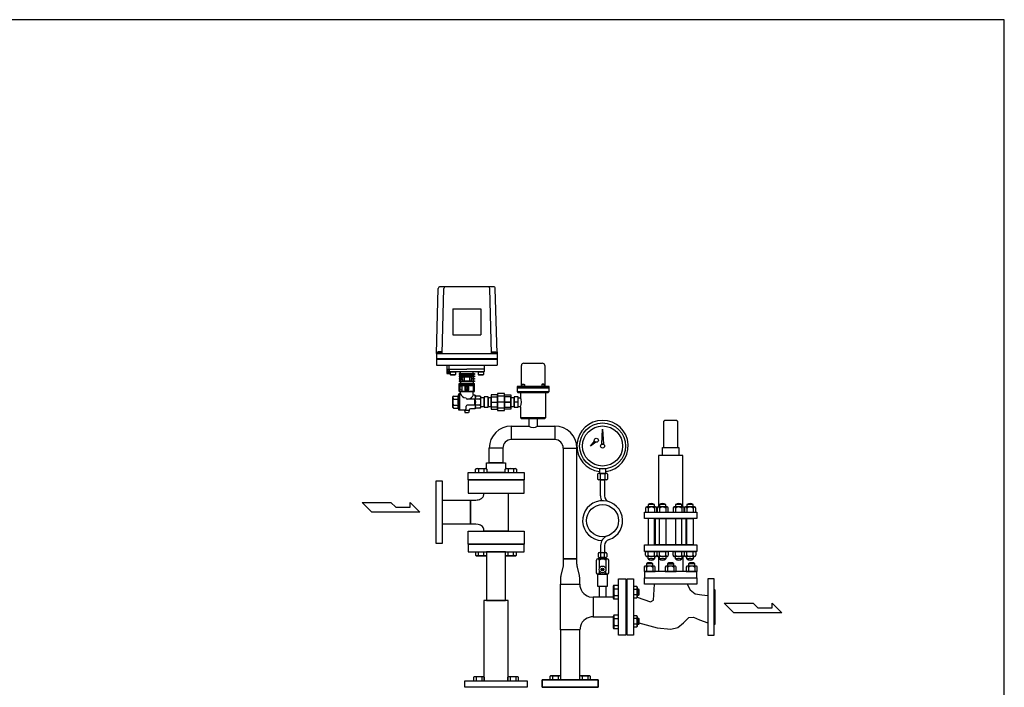
# Model space of a CAD drawing. Extents: x 180 to 4090, y 70 to 2820.
# Drawn here: x 1632 to 4090, y 1153 to 2820 of the extents above; entities that cross this region are included whole.
import ezdxf

# ---------------------------------------------------------------- set-up
doc = ezdxf.new("R2010")
doc.units = 0
doc.header["$LTSCALE"] = 40
doc.header["$MEASUREMENT"] = 0
doc.layers.get('0').update_dxf_attribs({"linetype": 'CONTINUOUS'})

msp = doc.modelspace()

# ---------------------------------------------------------------- linework, layer by layer
for p, q in [((2672.5, 1986.2), (2676.8, 2148.3)), ((2814.1, 2153.2), (2681.8, 2153.2)), ((2686.5, 1986.2), (2690.8, 2148.3)), ((2809.5, 1986.2), (2805.1, 2148.3)), ((2823.5, 1986.2), (2819.1, 2148.3)), ((2713, 2098.2), (2713, 2033.2)), ((2713, 2098.2), (2783, 2098.2)), ((2783, 2098.2), (2783, 2033.2)), ((2713, 2033.2), (2783, 2033.2)), ((2672.5, 1990.2), (2672.5, 1957.2)), ((2672.5, 1986.2), (2823.5, 1986.2)), ((2672.5, 1973.7), (2823.5, 1973.7)), ((2672.5, 1972.2), (2823.5, 1972.2)), ((2686, 1987.2), (2675, 1987.2)), ((2675, 1987.2), (2675, 1986.2)), ((2685.1, 1990.7), (2675.9, 1990.7)), ((2675.9, 1990.7), (2675.9, 1987.2)), ((2678.2, 1990.7), (2678.2, 1987.2)), ((2682.8, 1990.7), (2682.8, 1987.2)), ((2685.1, 1987.2), (2685.1, 1990.7)), ((2686, 1986.2), (2686, 1987.2)), ((2810, 1986.2), (2810, 1987.2)), ((2810, 1987.2), (2821, 1987.2)), ((2810.9, 1987.2), (2810.9, 1990.7)), ((2810.9, 1990.7), (2820.1, 1990.7)), ((2813.2, 1990.7), (2813.2, 1987.2)), ((2817.8, 1990.7), (2817.8, 1987.2)), ((2820.1, 1990.7), (2820.1, 1987.2)), ((2821, 1987.2), (2821, 1986.2)), ((2823.5, 1990.2), (2823.5, 1957.2)), ((2672.5, 1957.2), (2823.5, 1957.2)), ((2698.5, 1957.2), (2698.5, 1936.2)), ((2704, 1946.7), (2698.5, 1946.7)), ((2703.8, 1936.2), (2698.7, 1946.7)), ((2703.8, 1946.7), (2698.7, 1936.2)), ((2698.7, 1946.7), (2698.7, 1936.2)), ((2703.8, 1946.7), (2703.8, 1936.2)), ((2704, 1947.2), (2704, 1957.2)), ((2704, 1947.2), (2748, 1947.2)), ((2704, 1942.2), (2704, 1947.2)), ((2792, 1947.2), (2748, 1947.2)), ((2792, 1947.2), (2792, 1957.2)), ((2792, 1942.2), (2792, 1947.2)), ((2884.5, 1906.2), (2884.5, 1956.2)), ((2890.5, 1962.2), (2936.5, 1962.2)), ((2942.5, 1956.2), (2942.5, 1906.2)), ((2698.5, 1936.2), (2706.5, 1936.2)), ((2705, 1941.2), (2791, 1941.2)), ((2705.5, 1936.2), (2705.5, 1941.2)), ((2706.5, 1938.2), (2705.5, 1936.2)), ((2706.5, 1940.4), (2707.3, 1941.2)), ((2706.5, 1940.4), (2719.5, 1940.4)), ((2706.5, 1940.4), (2706.5, 1934)), ((2706.5, 1934), (2719.5, 1934)), ((2706.5, 1934), (2707.3, 1933.2)), ((2707.3, 1941.2), (2718.7, 1941.2)), ((2707.3, 1933.2), (2718.7, 1933.2)), ((2718.7, 1941.2), (2719.5, 1940.4)), ((2719.5, 1934), (2718.7, 1933.2)), ((2719.5, 1940.4), (2719.5, 1934)), ((2732.5, 1936.3), (2729, 1936.3)), ((2729, 1936.3), (2729, 1934.3)), ((2729, 1934.3), (2732.5, 1934.3)), ((2732.5, 1930.3), (2729, 1930.3)), ((2729, 1930.3), (2729, 1928.3)), ((2729, 1928.3), (2732.5, 1928.3)), ((2737.1, 1924.3), (2729, 1924.3)), ((2729, 1924.3), (2729, 1922.3)), ((2729, 1922.3), (2737.1, 1922.3)), ((2732.5, 1918.3), (2729, 1918.3)), ((2729, 1918.3), (2729, 1916.3)), ((2732.5, 1936.3), (2732.5, 1941.2)), ((2732.5, 1936.3), (2763.5, 1936.3)), ((2732.5, 1934.3), (2732.5, 1930.3)), ((2732.5, 1934.3), (2763.5, 1934.3)), ((2732.5, 1930.3), (2763.5, 1930.3)), ((2732.5, 1928.3), (2732.5, 1924.3)), ((2732.5, 1928.3), (2763.5, 1928.3)), ((2732.5, 1924.3), (2732.5, 1922.3)), ((2732.5, 1922.3), (2732.5, 1918.3)), ((2732.5, 1918.3), (2763.5, 1918.3)), ((2737.1, 1928.3), (2737.1, 1924.3)), ((2737.1, 1922.3), (2737.1, 1918.3)), ((2741.1, 1928.3), (2741.1, 1918.3)), ((2741.1, 1928.3), (2754.9, 1928.3)), ((2741.1, 1918.3), (2754.9, 1918.3)), ((2754.9, 1928.3), (2754.9, 1918.3)), ((2758.9, 1928.3), (2758.9, 1924.3)), ((2758.9, 1924.3), (2767, 1924.3)), ((2767, 1922.3), (2758.9, 1922.3)), ((2758.9, 1922.3), (2758.9, 1918.3)), ((2763.5, 1936.3), (2763.5, 1941.2)), ((2763.5, 1936.3), (2767, 1936.3)), ((2767, 1934.3), (2763.5, 1934.3)), ((2763.5, 1934.3), (2763.5, 1930.3)), ((2763.5, 1930.3), (2767, 1930.3)), ((2767, 1928.3), (2763.5, 1928.3)), ((2763.5, 1928.3), (2763.5, 1924.3)), ((2763.5, 1924.3), (2767, 1924.3)), ((2763.5, 1924.3), (2763.5, 1922.3)), ((2767, 1922.3), (2763.5, 1922.3)), ((2763.5, 1922.3), (2763.5, 1918.3)), ((2763.5, 1918.3), (2767, 1918.3)), ((2767, 1936.3), (2767, 1934.3)), ((2767, 1930.3), (2767, 1928.3)), ((2767, 1924.3), (2767, 1922.3)), ((2767, 1918.3), (2767, 1916.3)), ((2776.5, 1940.4), (2777.3, 1941.2)), ((2776.5, 1940.4), (2776.5, 1934)), ((2776.5, 1940.4), (2789.5, 1940.4)), ((2776.5, 1934), (2777.3, 1933.2)), ((2776.5, 1934), (2789.5, 1934)), ((2777.3, 1941.2), (2788.7, 1941.2)), ((2777.3, 1933.2), (2788.7, 1933.2)), ((2788.7, 1941.2), (2789.5, 1940.4)), ((2789.5, 1934), (2788.7, 1933.2)), ((2789.5, 1940.4), (2789.5, 1934)), ((2729, 1916.3), (2732.5, 1916.3)), ((2729, 1911.8), (2732.5, 1911.8)), ((2729, 1891.8), (2729, 1911.8)), ((2730.6, 1904.4), (2730, 1903.8)), ((2730, 1903.8), (2730, 1895)), ((2730, 1895), (2730.6, 1894.4)), ((2730.3, 1909.3), (2730.3, 1906.3)), ((2730.3, 1909.3), (2765.6, 1909.3)), ((2730.3, 1906.3), (2746.5, 1906.3)), ((2730.6, 1904.4), (2730.6, 1894.4)), ((2735.4, 1904.4), (2730.6, 1904.4)), ((2735.4, 1894.4), (2730.6, 1894.4)), ((2732.5, 1916.3), (2732.5, 1911.8)), ((2732.5, 1916.3), (2763.5, 1916.3)), ((2732.5, 1911.8), (2763.5, 1911.8)), ((2735.4, 1904.4), (2735.4, 1894.4)), ((2735.4, 1904.4), (2736, 1903.8)), ((2735.4, 1894.4), (2736, 1895)), ((2736, 1906.3), (2736, 1892.4)), ((2736, 1905.4), (2736, 1896.1)), ((2736, 1903.8), (2736, 1896.1)), ((2750.1, 1901.9), (2745.8, 1901.9)), ((2750.2, 1896.9), (2745.8, 1896.9)), ((2746.5, 1906.3), (2746.5, 1902.4)), ((2749.5, 1902.4), (2746.5, 1902.4)), ((2749.8, 1896.4), (2746.5, 1896.4)), ((2746.5, 1896.4), (2746.5, 1892.4)), ((2749.5, 1906.3), (2749.5, 1902.4)), ((2749.5, 1906.3), (2765.6, 1906.3)), ((2749.5, 1896.4), (2749.5, 1892.4)), ((2767, 1916.3), (2763.5, 1916.3)), ((2763.5, 1916.3), (2763.5, 1911.8)), ((2763.5, 1911.8), (2767, 1911.8)), ((2763.5, 1906.3), (2763.5, 1892.4)), ((2765.5, 1902.4), (2763.5, 1902.4)), ((2766, 1901.9), (2763.5, 1901.9)), ((2766, 1896.9), (2763.5, 1896.9)), ((2765.5, 1896.4), (2763.5, 1896.4)), ((2765.5, 1902.4), (2766, 1901.9)), ((2765.5, 1902.4), (2765.5, 1896.4)), ((2766, 1896.9), (2765.5, 1896.4)), ((2765.6, 1909.3), (2765.6, 1906.3)), ((2766, 1901.9), (2766, 1896.9)), ((2767, 1891.8), (2767, 1911.8)), ((2953.5, 1904.2), (2873.5, 1904.2)), ((2873.5, 1904.2), (2873.5, 1900.2)), ((2873.5, 1904.2), (2882.5, 1904.2)), ((2953.5, 1900.2), (2873.5, 1900.2)), ((2873.5, 1900.2), (2953.5, 1900.2)), ((2873.5, 1900.2), (2873.5, 1891.2)), ((2882.5, 1904.2), (2882.5, 1904.2)), ((2882.5, 1904.2), (2882.8, 1904.2)), ((2882.8, 1904.2), (2883.1, 1904.3)), ((2883.1, 1904.3), (2883.4, 1904.4)), ((2883.4, 1904.4), (2883.6, 1904.5)), ((2883.6, 1904.5), (2883.9, 1904.8)), ((2883.9, 1904.8), (2884.1, 1905)), ((2884.1, 1905), (2884.3, 1905.3)), ((2884.3, 1905.3), (2884.4, 1905.6)), ((2884.4, 1905.6), (2884.5, 1906.2)), ((2885.7, 1908.9), (2886.7, 1909.9)), ((2885.7, 1908.9), (2891.7, 1908.9)), ((2885.7, 1904.2), (2885.7, 1908.9)), ((2891.7, 1904.2), (2885.7, 1904.2)), ((2886.7, 1909.9), (2890.7, 1909.9)), ((2890.7, 1909.9), (2891.7, 1908.9)), ((2891.7, 1908.9), (2891.7, 1904.2)), ((2936.2, 1909.9), (2935.2, 1908.9)), ((2941.2, 1908.9), (2935.2, 1908.9)), ((2935.2, 1908.9), (2935.2, 1904.2)), ((2935.2, 1904.2), (2941.2, 1904.2)), ((2940.2, 1909.9), (2936.2, 1909.9)), ((2941.2, 1908.9), (2940.2, 1909.9)), ((2941.2, 1904.2), (2941.2, 1908.9)), ((2942.5, 1906.2), (2942.5, 1906.2)), ((2942.5, 1906.2), (2942.5, 1905.9)), ((2942.5, 1905.9), (2942.6, 1905.6)), ((2942.6, 1905.6), (2942.7, 1905.3)), ((2942.7, 1905.3), (2942.9, 1905)), ((2942.9, 1905), (2943.1, 1904.8)), ((2943.1, 1904.8), (2943.3, 1904.5)), ((2943.3, 1904.5), (2943.6, 1904.4)), ((2943.6, 1904.4), (2943.9, 1904.3)), ((2943.9, 1904.3), (2944.5, 1904.2)), ((2944.5, 1904.2), (2953.5, 1904.2)), ((2953.5, 1900.2), (2953.5, 1904.2)), ((2953.5, 1891.2), (2953.5, 1900.2)), ((2714.5, 1880.2), (2713, 1878.7)), ((2713, 1865.2), (2713, 1878.7)), ((2714.5, 1880.2), (2725, 1880.2)), ((2714.5, 1872.7), (2727, 1872.7)), ((2727, 1882.2), (2728, 1885.2)), ((2731, 1885.2), (2728, 1885.2)), ((2728, 1845.2), (2728, 1885.2)), ((2729, 1891.8), (2767, 1891.8)), ((2729, 1891.8), (2767, 1891.8)), ((2731, 1885.2), (2732, 1886.2)), ((2731, 1845.2), (2731, 1885.2)), ((2732, 1886.2), (2732, 1891.8)), ((2736, 1892.4), (2746.5, 1892.4)), ((2768, 1872.7), (2749, 1872.7)), ((2749.5, 1892.4), (2763.5, 1892.4)), ((2764, 1884.2), (2764, 1891.8)), ((2769, 1882.2), (2766, 1882.2)), ((2767, 1872.7), (2767, 1857.7)), ((2769, 1882.2), (2769, 1873.7)), ((2781.5, 1872.7), (2769, 1872.7)), ((2781.5, 1880.2), (2771, 1880.2)), ((2781.5, 1880.2), (2783, 1878.7)), ((2783, 1865.2), (2783, 1878.7)), ((2791, 1876), (2783, 1876)), ((2801, 1878.2), (2791, 1878.2)), ((2791, 1878.2), (2791, 1852.2)), ((2791, 1854.3), (2791, 1876)), ((2801, 1852.2), (2801, 1878.2)), ((2801, 1876), (2801, 1854.3)), ((2809, 1876), (2801, 1876)), ((2825, 1883.2), (2809, 1883.2)), ((2809, 1883.2), (2809, 1847.2)), ((2809, 1877.9), (2825, 1877.9)), ((2809, 1852.4), (2809, 1877.9)), ((2809, 1854.3), (2809, 1876)), ((2842, 1886.2), (2825, 1886.2)), ((2825, 1886.2), (2825, 1844.2)), ((2825, 1847.2), (2825, 1883.2)), ((2842, 1880), (2825, 1880)), ((2825, 1880), (2825, 1850.3)), ((2825, 1877.9), (2825, 1852.4)), ((2842, 1844.2), (2842, 1886.2)), ((2842, 1847.2), (2842, 1883.2)), ((2842, 1883.2), (2858, 1883.2)), ((2842, 1850.3), (2842, 1880)), ((2842, 1877.9), (2842, 1852.4)), ((2858, 1877.9), (2842, 1877.9)), ((2858, 1883.2), (2858, 1847.2)), ((2858, 1852.4), (2858, 1877.9)), ((2866, 1876), (2858, 1876)), ((2858, 1876), (2858, 1854.3)), ((2876, 1878.2), (2866, 1878.2)), ((2866, 1878.2), (2866, 1852.2)), ((2866, 1854.3), (2866, 1876)), ((2873.5, 1891.2), (2875.5, 1889.2)), ((2873.5, 1891.2), (2953.5, 1891.2)), ((2875.5, 1889.2), (2951.5, 1889.2)), ((2876, 1852.2), (2876, 1878.2)), ((2876, 1876), (2882.6, 1876)), ((2882, 1889.2), (2882, 1877.7)), ((2945, 1826.2), (2945, 1889.2)), ((2951.5, 1889.2), (2953.5, 1891.2)), ((2713, 1851.7), (2713, 1865.2)), ((2714.5, 1850.2), (2713, 1851.7)), ((2714.5, 1857.7), (2727, 1857.7)), ((2714.5, 1850.2), (2725, 1850.2)), ((2727, 1848.2), (2728, 1845.2)), ((2743, 1845.2), (2728, 1845.2)), ((2742, 1843.7), (2742, 1845.2)), ((2746, 1848.2), (2746, 1854.7)), ((2768, 1857.7), (2749, 1857.7)), ((2754, 1843.7), (2754, 1845.2)), ((2769, 1848.2), (2757, 1848.2)), ((2781.5, 1857.7), (2769, 1857.7)), ((2769, 1856.7), (2769, 1848.2)), ((2781.5, 1850.2), (2771, 1850.2)), ((2781.5, 1850.2), (2783, 1851.7)), ((2783, 1851.7), (2783, 1865.2)), ((2783, 1854.3), (2791, 1854.3)), ((2791, 1852.2), (2801, 1852.2)), ((2801, 1854.3), (2809, 1854.3)), ((2809, 1865.2), (2825, 1865.2)), ((2825, 1852.4), (2809, 1852.4)), ((2809, 1847.2), (2825, 1847.2)), ((2842, 1865.2), (2825, 1865.2)), ((2825, 1850.3), (2842, 1850.3)), ((2825, 1844.2), (2842, 1844.2)), ((2858, 1865.2), (2837, 1865.2)), ((2842, 1865.2), (2858, 1865.2)), ((2842, 1852.4), (2858, 1852.4)), ((2858, 1847.2), (2842, 1847.2)), ((2858, 1854.3), (2866, 1854.3)), ((2876, 1865.2), (2866, 1865.2)), ((2866, 1852.2), (2876, 1852.2)), ((2876, 1854.3), (2882.6, 1854.3)), ((2882, 1852.7), (2882, 1826.2)), ((2742, 1843.7), (2744, 1838.2)), ((2754, 1843.7), (2742, 1843.7)), ((2752, 1838.2), (2744, 1838.2)), ((2754, 1843.7), (2752, 1838.2)), ((2882, 1826.2), (2945, 1826.2)), ((2882, 1826.2), (2884, 1824.2)), ((2884, 1824.2), (2943, 1824.2)), ((2902.6, 1824.2), (2902.6, 1805.2)), ((2924.3, 1824.2), (2902.6, 1824.2)), ((2924.3, 1805.2), (2924.3, 1824.2)), ((2943, 1824.2), (2945, 1826.2)), ((3244, 1819.2), (3243.3, 1819.1)), ((3270, 1819.2), (3244, 1819.2)), ((3244, 1819.2), (3244, 1819.2)), ((3271.5, 1819), (3270, 1819.2)), ((2859.1, 1805.2), (2902.6, 1805.2)), ((2859.1, 1805.2), (2859.1, 1771.2)), ((2924.3, 1805.2), (2967.9, 1805.2)), ((2967.9, 1805.2), (2967.9, 1771.2)), ((3085, 1759.9), (3087, 1797.7)), ((3087, 1797.7), (3089, 1759.9)), ((3239.2, 1815.6), (3239, 1814.2)), ((3239, 1814.2), (3239, 1751.2)), ((3239.5, 1816.4), (3239.2, 1815.6)), ((3239.9, 1817.1), (3239.5, 1816.4)), ((3240.4, 1817.7), (3239.9, 1817.1)), ((3241.1, 1818.2), (3240.4, 1817.7)), ((3241.8, 1818.7), (3241.1, 1818.2)), ((3242.5, 1819), (3241.8, 1818.7)), ((3243.3, 1819.1), (3242.5, 1819)), ((3272.2, 1818.7), (3271.5, 1819)), ((3272.9, 1818.2), (3272.2, 1818.7)), ((3273.5, 1817.7), (3272.9, 1818.2)), ((3274.1, 1817.1), (3273.5, 1817.7)), ((3274.5, 1816.4), (3274.1, 1817.1)), ((3274.8, 1815.6), (3274.5, 1816.4)), ((3274.9, 1814.9), (3274.8, 1815.6)), ((3275, 1814.2), (3274.9, 1814.9)), ((3275, 1751.2), (3275, 1814.2)), ((3275, 1814.2), (3275, 1814.2)), ((2967.9, 1771.2), (2859.1, 1771.2)), ((2838, 1750.1), (2804, 1750.1)), ((2804, 1713.2), (2804, 1750.1)), ((2838, 1750.1), (2838, 1713.2)), ((2989, 1750.1), (2989, 1473.9)), ((2989, 1750.1), (3023, 1750.1)), ((3023, 1473.9), (3023, 1750.1)), ((3057, 1755.3), (3066.8, 1767.6)), ((3069.8, 1764.9), (3057, 1755.3)), ((3066.8, 1767.6), (3069.8, 1764.9)), ((3089, 1759.9), (3085, 1759.9)), ((3237, 1751.2), (3277, 1751.2)), ((3237, 1731.2), (3237, 1751.2)), ((3277, 1751.2), (3277, 1731.2)), ((3227, 1731.2), (3227, 1603.2)), ((3287, 1731.2), (3227, 1731.2)), ((3277, 1731.2), (3237, 1731.2)), ((3287, 1603.2), (3287, 1731.2)), ((2770, 1697.8), (2772.2, 1699.1)), ((2770, 1689.2), (2770, 1697.8)), ((2772.2, 1699.1), (2795.5, 1699.1)), ((2776.9, 1697.8), (2776.9, 1689.2)), ((2790.8, 1697.8), (2790.8, 1689.2)), ((2795.5, 1699.1), (2797.7, 1697.8)), ((2797, 1713.2), (2845, 1713.2)), ((2797, 1698.2), (2797, 1713.2)), ((2797.7, 1697.8), (2797.7, 1689.2)), ((2838, 1713.2), (2804, 1713.2)), ((2844.2, 1697.8), (2846.5, 1699.1)), ((2844.2, 1689.2), (2844.2, 1697.8)), ((2845, 1713.2), (2845, 1698.2)), ((2846.5, 1699.1), (2869.8, 1699.1)), ((2851.2, 1697.8), (2851.2, 1689.2)), ((2865, 1697.8), (2865, 1689.2)), ((2869.8, 1699.1), (2872, 1697.8)), ((2872, 1697.8), (2872, 1689.2)), ((3095, 1698.3), (3079, 1698.3)), ((3079, 1698.3), (3079, 1686.9)), ((3095, 1686.9), (3095, 1698.3)), ((2751, 1689.2), (2891, 1689.2)), ((2751, 1671.2), (2751, 1689.2)), ((2845, 1689.2), (2797, 1689.2)), ((2891, 1689.2), (2891, 1671.2)), ((3074.3, 1684.9), (3074.3, 1672.9)), ((3096.5, 1686.9), (3077.4, 1686.9)), ((3079, 1686.9), (3095, 1686.9)), ((3080.6, 1684.9), (3080.6, 1672.9)), ((3093.3, 1672.9), (3093.3, 1684.9)), ((3099.7, 1672.9), (3099.7, 1684.9)), ((2687, 1667.7), (2671, 1667.7)), ((2671, 1667.7), (2671, 1512.7)), ((2687, 1512.7), (2687, 1667.7)), ((2891, 1671.2), (2751, 1671.2)), ((2891, 1670.2), (2751, 1670.2)), ((2751, 1670.2), (2751, 1637.7)), ((2891, 1637.7), (2891, 1670.2)), ((3096.5, 1670.9), (3077.4, 1670.9)), ((3082, 1630.8), (3082, 1670.9)), ((3082, 1670.9), (3092, 1670.9)), ((3092, 1670.9), (3092, 1630.8)), ((2751, 1637.7), (2891, 1637.7)), ((2779.6, 1621.9), (2782.4, 1623)), ((2782.4, 1623), (2784.9, 1624.5)), ((2784.9, 1624.5), (2787, 1626.3)), ((2787, 1626.3), (2788.7, 1628.3)), ((2788.7, 1628.3), (2789.8, 1630.3)), ((2789.8, 1630.3), (2790.7, 1634.5)), ((2790.7, 1637.7), (2851.2, 1637.7)), ((2790.7, 1634.5), (2790.7, 1637.7)), ((2851.2, 1637.7), (2851.2, 1542.7)), ((2486.7, 1614.4), (2558.7, 1614.4)), ((2510.7, 1590.4), (2486.7, 1614.4)), ((2558.7, 1614.4), (2570.7, 1602.4)), ((2570.7, 1602.4), (2606.2, 1602.4)), ((2606.2, 1614.4), (2630.7, 1590.4)), ((2606.2, 1602.4), (2606.2, 1614.4)), ((2687, 1559.9), (2687, 1620.4)), ((2687, 1620.4), (2757.5, 1620.4)), ((2757.5, 1559.9), (2757.5, 1620.4)), ((2757.5, 1620.4), (2757.5, 1559.9)), ((2757.5, 1620.4), (2770.7, 1620.4)), ((2770.7, 1620.4), (2773.6, 1620.6)), ((2770.7, 1620.4), (2770.7, 1620.4)), ((2773.6, 1620.6), (2776.6, 1621)), ((2776.6, 1621), (2779.6, 1621.9)), ((3194.5, 1599.8), (3194.5, 1590.2)), ((3219.4, 1603.2), (3197.4, 1603.2)), ((3216.5, 1609), (3200.5, 1609)), ((3200.5, 1609), (3200.5, 1603.2)), ((3200.5, 1599.8), (3200.5, 1590.2)), ((3216.5, 1603.2), (3216.5, 1609)), ((3216.5, 1599.8), (3216.5, 1590.2)), ((3222.5, 1590.2), (3222.5, 1599.8)), ((3222.9, 1599.8), (3222.9, 1590.2)), ((3247.8, 1603.2), (3225.9, 1603.2)), ((3244.9, 1609), (3228.9, 1609)), ((3228.9, 1609), (3228.9, 1603.2)), ((3228.9, 1599.8), (3228.9, 1590.2)), ((3244.9, 1603.2), (3244.9, 1609)), ((3244.9, 1599.8), (3244.9, 1590.2)), ((3250.9, 1590.2), (3250.9, 1599.8)), ((3263.1, 1599.8), (3263.1, 1590.2)), ((3287.9, 1603.2), (3266, 1603.2)), ((3285.1, 1609), (3269.1, 1609)), ((3269.1, 1609), (3269.1, 1603.2)), ((3269.1, 1599.8), (3269.1, 1590.2)), ((3285.1, 1603.2), (3285.1, 1609)), ((3285.1, 1599.8), (3285.1, 1590.2)), ((3291.1, 1590.2), (3291.1, 1599.8)), ((3291.5, 1599.8), (3291.5, 1590.2)), ((3316.4, 1603.2), (3294.4, 1603.2)), ((3313.5, 1609), (3297.5, 1609)), ((3297.5, 1609), (3297.5, 1603.2)), ((3297.5, 1599.8), (3297.5, 1590.2)), ((3313.5, 1603.2), (3313.5, 1609)), ((3313.5, 1599.8), (3313.5, 1590.2)), ((3319.5, 1590.2), (3319.5, 1599.8)), ((2630.7, 1590.4), (2510.7, 1590.4)), ((3192, 1590.2), (3322, 1590.2)), ((3192, 1574.2), (3192, 1590.2)), ((3322, 1574.2), (3192, 1574.2)), ((3194.5, 1590.2), (3222.5, 1590.2)), ((3200.5, 1574.2), (3200.5, 1508.2)), ((3216.5, 1574.2), (3200.5, 1574.2)), ((3216.5, 1508.2), (3216.5, 1574.2)), ((3219, 1574.2), (3295, 1574.2)), ((3219, 1508.2), (3219, 1574.2)), ((3222.9, 1590.2), (3250.9, 1590.2)), ((3228.9, 1508.2), (3228.9, 1574.2)), ((3228.9, 1574.2), (3244.9, 1574.2)), ((3244.9, 1574.2), (3244.9, 1508.2)), ((3263.1, 1590.2), (3291.1, 1590.2)), ((3269.1, 1574.2), (3269.1, 1508.2)), ((3285.1, 1574.2), (3269.1, 1574.2)), ((3285.1, 1508.2), (3285.1, 1574.2)), ((3291.5, 1590.2), (3319.5, 1590.2)), ((3295, 1574.2), (3295, 1508.2)), ((3297.5, 1508.2), (3297.5, 1574.2)), ((3297.5, 1574.2), (3313.5, 1574.2)), ((3313.5, 1574.2), (3313.5, 1508.2)), ((3322, 1590.2), (3322, 1574.2)), ((2757.5, 1559.9), (2687, 1559.9)), ((2770.7, 1559.9), (2757.5, 1559.9)), ((2776.6, 1559.3), (2770.7, 1559.9)), ((2779.6, 1558.5), (2776.6, 1559.3)), ((2782.4, 1557.3), (2779.6, 1558.5)), ((2784.9, 1555.8), (2782.4, 1557.3)), ((2787, 1554), (2784.9, 1555.8)), ((2788.7, 1552.1), (2787, 1554)), ((2789.8, 1550), (2788.7, 1552.1)), ((2790.5, 1547.9), (2789.8, 1550)), ((2751, 1542.7), (2891, 1542.7)), ((2751, 1510.2), (2751, 1542.7)), ((2790.7, 1545.9), (2790.5, 1547.9)), ((2790.7, 1542.7), (2790.7, 1545.9)), ((2790.7, 1545.9), (2790.7, 1545.9)), ((2851.2, 1542.7), (2790.7, 1542.7)), ((2891, 1542.7), (2891, 1510.2)), ((2671, 1512.7), (2687, 1512.7)), ((2891, 1510.2), (2751, 1510.2)), ((2891, 1509.2), (2751, 1509.2)), ((2751, 1509.2), (2751, 1491.2)), ((2891, 1491.2), (2891, 1509.2)), ((3082, 1507), (3082, 1488.9)), ((3092, 1507.1), (3092, 1488.9)), ((3192, 1508.2), (3322, 1508.2)), ((3192, 1492.2), (3192, 1508.2)), ((3200.5, 1508.2), (3216.5, 1508.2)), ((3295, 1508.2), (3219, 1508.2)), ((3244.9, 1508.2), (3228.9, 1508.2)), ((3269.1, 1508.2), (3285.1, 1508.2)), ((3313.5, 1508.2), (3297.5, 1508.2)), ((3322, 1508.2), (3322, 1492.2)), ((2751, 1491.2), (2891, 1491.2)), ((2770, 1491.2), (2770, 1482.6)), ((2770, 1482.6), (2772.2, 1481.3)), ((2772.2, 1481.3), (2795.5, 1481.3)), ((2776.9, 1482.6), (2776.9, 1491.2)), ((2790.8, 1482.6), (2790.8, 1491.2)), ((2795.5, 1481.3), (2797.7, 1482.6)), ((2797.4, 1491.2), (2797.4, 1369.2)), ((2844.6, 1491.2), (2797.4, 1491.2)), ((2797.7, 1482.6), (2797.7, 1491.2)), ((2844.2, 1491.2), (2844.2, 1482.6)), ((2844.2, 1482.6), (2846.5, 1481.3)), ((2844.6, 1369.2), (2844.6, 1491.2)), ((2846.5, 1481.3), (2869.8, 1481.3)), ((2851.2, 1482.6), (2851.2, 1491.2)), ((2865, 1482.6), (2865, 1491.2)), ((2869.8, 1481.3), (2872, 1482.6)), ((2872, 1482.6), (2872, 1491.2)), ((3076, 1486.9), (3076, 1478.9)), ((3095, 1488.9), (3079, 1488.9)), ((3079, 1476.9), (3095, 1476.9)), ((3082, 1486.9), (3082, 1478.9)), ((3092, 1476.9), (3082, 1476.9)), ((3082, 1476.9), (3082, 1473.3)), ((3092, 1478.9), (3092, 1486.9)), ((3092, 1473.3), (3092, 1476.9)), ((3098, 1486.9), (3098, 1478.9)), ((3322, 1492.2), (3192, 1492.2)), ((3194.5, 1492.2), (3222.5, 1492.2)), ((3194.5, 1482.6), (3194.5, 1492.2)), ((3219.4, 1479.2), (3197.4, 1479.2)), ((3200.5, 1482.6), (3200.5, 1492.2)), ((3200.5, 1473.4), (3200.5, 1479.2)), ((3216.5, 1482.6), (3216.5, 1492.2)), ((3216.5, 1479.2), (3216.5, 1473.4)), ((3222.5, 1492.2), (3222.5, 1482.6)), ((3222.9, 1482.6), (3222.9, 1492.2)), ((3222.9, 1492.2), (3250.9, 1492.2)), ((3247.8, 1479.2), (3225.9, 1479.2)), ((3227, 1479.2), (3227, 1442.2)), ((3228.9, 1482.6), (3228.9, 1492.2)), ((3228.9, 1473.4), (3228.9, 1479.2)), ((3244.9, 1482.6), (3244.9, 1492.2)), ((3244.9, 1479.2), (3244.9, 1473.4)), ((3250.9, 1492.2), (3250.9, 1482.6)), ((3263.1, 1492.2), (3291.1, 1492.2)), ((3263.1, 1482.6), (3263.1, 1492.2)), ((3287.9, 1479.2), (3266, 1479.2)), ((3269.1, 1482.6), (3269.1, 1492.2)), ((3269.1, 1473.4), (3269.1, 1479.2)), ((3285.1, 1482.6), (3285.1, 1492.2)), ((3285.1, 1479.2), (3285.1, 1473.4)), ((3287, 1479.2), (3287, 1442.2)), ((3291.1, 1492.2), (3291.1, 1482.6)), ((3291.5, 1492.2), (3319.5, 1492.2)), ((3291.5, 1482.6), (3291.5, 1492.2)), ((3316.4, 1479.2), (3294.4, 1479.2)), ((3297.5, 1482.6), (3297.5, 1492.2)), ((3297.5, 1473.4), (3297.5, 1479.2)), ((3313.5, 1482.6), (3313.5, 1492.2)), ((3313.5, 1479.2), (3313.5, 1473.4)), ((3319.5, 1492.2), (3319.5, 1482.6)), ((2987.7, 1452.5), (2983, 1431.8)), ((2988.2, 1454.7), (2987.7, 1452.5)), ((2988.4, 1455.8), (2988.2, 1454.7)), ((2988.5, 1456.9), (2988.4, 1455.8)), ((2988.7, 1458), (2988.5, 1456.9)), ((2988.8, 1459.2), (2988.7, 1458)), ((2988.9, 1460.3), (2988.8, 1459.2)), ((2989, 1462.5), (2988.9, 1461.4)), ((2988.9, 1461.4), (2988.9, 1460.3)), ((2989, 1473.9), (2989, 1463.7)), ((3023, 1473.9), (2989, 1473.9)), ((2989, 1473.9), (3023, 1473.9)), ((2989, 1473.9), (2989, 1473.9)), ((2989, 1463.7), (2989, 1463.7)), ((2989, 1463.7), (2989, 1462.5)), ((3023, 1463.7), (3023, 1473.9)), ((3023, 1461.4), (3023, 1463.7)), ((3023.1, 1460.3), (3023, 1461.4)), ((3023.2, 1459.2), (3023.1, 1460.3)), ((3023.3, 1458), (3023.2, 1459.2)), ((3023.4, 1456.9), (3023.3, 1458)), ((3023.6, 1455.8), (3023.4, 1456.9)), ((3023.8, 1454.7), (3023.6, 1455.8)), ((3024, 1453.6), (3023.8, 1454.7)), ((3024.3, 1452.5), (3024, 1453.6)), ((3029, 1431.8), (3024.3, 1452.5)), ((3024.3, 1452.5), (3024.3, 1452.5)), ((3071.4, 1470.3), (3071.4, 1438.2)), ((3098.7, 1473.3), (3075.3, 1473.3)), ((3079.2, 1450.4), (3079.2, 1470.3)), ((3082, 1473.3), (3092, 1473.3)), ((3094.8, 1470.3), (3094.8, 1450.4)), ((3102.6, 1438.2), (3102.6, 1470.3)), ((3190.5, 1451.8), (3190.5, 1442.2)), ((3215.4, 1455.2), (3193.4, 1455.2)), ((3196.5, 1461), (3196.5, 1455.2)), ((3212.5, 1461), (3196.5, 1461)), ((3196.5, 1451.8), (3196.5, 1442.2)), ((3216.5, 1473.4), (3200.5, 1473.4)), ((3212.5, 1455.2), (3212.5, 1461)), ((3212.5, 1451.8), (3212.5, 1451.8)), ((3212.5, 1451.8), (3212.5, 1442.2)), ((3218.5, 1442.2), (3218.5, 1451.8)), ((3244.9, 1473.4), (3228.9, 1473.4)), ((3243, 1451.8), (3243, 1442.2)), ((3267.9, 1455.2), (3245.9, 1455.2)), ((3249, 1461), (3265, 1461)), ((3249, 1461), (3249, 1455.2)), ((3249, 1451.8), (3249, 1442.2)), ((3265, 1455.2), (3265, 1461)), ((3265, 1451.8), (3265, 1442.2)), ((3285.1, 1473.4), (3269.1, 1473.4)), ((3271, 1442.2), (3271, 1451.8)), ((3295.5, 1451.8), (3295.5, 1442.2)), ((3313.5, 1473.4), (3297.5, 1473.4)), ((3320.4, 1455.2), (3298.4, 1455.2)), ((3317.5, 1461), (3301.5, 1461)), ((3301.5, 1461), (3301.5, 1455.2)), ((3301.5, 1451.8), (3301.5, 1442.2)), ((3317.5, 1455.2), (3317.5, 1461)), ((3317.5, 1451.8), (3317.5, 1451.8)), ((3317.5, 1451.8), (3317.5, 1442.2)), ((3323.5, 1442.2), (3323.5, 1451.8)), ((2982, 1426.2), (2981.9, 1425.1)), ((2982.1, 1427.3), (2982, 1426.2)), ((2982.3, 1428.5), (2982.1, 1427.3)), ((2982.5, 1429.6), (2982.3, 1428.5)), ((2982.7, 1430.7), (2982.5, 1429.6)), ((2983, 1431.8), (2982.7, 1430.7)), ((2983, 1431.8), (2983, 1431.8)), ((3029.5, 1429.6), (3029, 1431.8)), ((3029.7, 1428.5), (3029.5, 1429.6)), ((3029.8, 1427.3), (3029.7, 1428.5)), ((3030, 1426.2), (3029.8, 1427.3)), ((3030.1, 1425.1), (3030, 1426.2)), ((3099.4, 1435.2), (3074.6, 1435.2)), ((3074.6, 1435.2), (3074.6, 1405.1)), ((3075.3, 1435.2), (3098.7, 1435.2)), ((3079.2, 1438.2), (3079.2, 1443.6)), ((3090.5, 1447), (3083.5, 1447)), ((3094.8, 1438.2), (3094.8, 1443.6)), ((3099.4, 1405.1), (3099.4, 1435.2)), ((3190.5, 1442.2), (3218.5, 1442.2)), ((3322, 1442.2), (3192, 1442.2)), ((3192, 1442.2), (3192, 1426.2)), ((3192, 1426.2), (3322, 1426.2)), ((3192, 1426.2), (3322, 1426.2)), ((3192, 1410.2), (3192, 1426.2)), ((3212.5, 1442.2), (3212.5, 1442.2)), ((3243, 1442.2), (3271, 1442.2)), ((3295.5, 1442.2), (3323.5, 1442.2)), ((3317.5, 1442.2), (3317.5, 1442.2)), ((3322, 1426.2), (3322, 1442.2)), ((3322, 1426.2), (3322, 1410.2)), ((2981.8, 1424), (2981.7, 1422.8)), ((2981.7, 1422.8), (2981.7, 1420.6)), ((2981.7, 1420.6), (2981.7, 1410.4)), ((2981.7, 1296), (2981.7, 1410.4)), ((2981.7, 1410.4), (3030.3, 1410.4)), ((2981.7, 1410.4), (3030.3, 1410.4)), ((2981.9, 1425.1), (2981.8, 1424)), ((3030.2, 1424), (3030.1, 1425.1)), ((3030.2, 1422.8), (3030.2, 1424)), ((3030.3, 1421.7), (3030.2, 1422.8)), ((3030.3, 1420.6), (3030.3, 1421.7)), ((3030.3, 1420.6), (3030.3, 1420.6)), ((3030.3, 1410.4), (3030.3, 1420.6)), ((3074.6, 1405.1), (3099.4, 1405.1)), ((3078.3, 1405.1), (3078.3, 1377.5)), ((3095.6, 1377.5), (3095.6, 1405.1)), ((3114.6, 1404.9), (3116.2, 1407.6)), ((3114.6, 1375.7), (3114.6, 1404.9)), ((3116.2, 1407.6), (3127, 1407.6)), ((3127, 1283.2), (3127, 1423.2)), ((3127, 1423.2), (3145, 1423.2)), ((3145, 1423.2), (3145, 1283.2)), ((3148, 1283.2), (3148, 1423.2)), ((3148, 1395.7), (3148, 1423.2)), ((3148, 1423.2), (3164, 1423.2)), ((3164, 1423.2), (3164, 1283.2)), ((3172.6, 1404.2), (3164, 1404.2)), ((3173.9, 1401.9), (3172.6, 1404.2)), ((3173.9, 1378.6), (3173.9, 1401.9)), ((3322, 1410.2), (3192, 1410.2)), ((3214.5, 1370.5), (3216.6, 1410.2)), ((3298, 1410.2), (3305.7, 1396.1)), ((3350, 1423.2), (3350, 1283.2)), ((3366, 1423.2), (3350, 1423.2)), ((3366, 1283.2), (3366, 1423.2)), ((3366, 1397.7), (3366, 1423.2)), ((3114.6, 1377.5), (3063.2, 1377.5)), ((3063.2, 1377.5), (3063.2, 1328.9)), ((3063.2, 1377.5), (3063.2, 1328.9)), ((3116.2, 1399), (3127, 1399)), ((3116.2, 1381.6), (3127, 1381.6)), ((3146, 1310.7), (3146, 1395.7)), ((3146, 1395.7), (3148, 1395.7)), ((3172.6, 1397.2), (3164, 1397.2)), ((3172.6, 1383.4), (3164, 1383.4)), ((3172.6, 1376.4), (3173.9, 1378.6)), ((3173.4, 1377.9), (3207, 1366.3)), ((3173.9, 1398.3), (3176.7, 1398.3)), ((3173.9, 1382.3), (3173.9, 1398.3)), ((3176.7, 1382.3), (3173.9, 1382.3)), ((3176.7, 1398.3), (3176.7, 1382.3)), ((3176.7, 1398.3), (3177.7, 1397.3)), ((3177.7, 1383.3), (3176.7, 1382.3)), ((3177.7, 1397.3), (3177.7, 1383.3)), ((3305.7, 1396.1), (3317.9, 1386.2)), ((3317.9, 1386.2), (3335.2, 1384)), ((3335.2, 1384), (3350, 1381.9)), ((3366.1, 1397.1), (3366, 1397.7)), ((3366.2, 1396.8), (3366.1, 1397.1)), ((3366.4, 1396.5), (3366.2, 1396.8)), ((3366.6, 1396.3), (3366.4, 1396.5)), ((3366.8, 1396), (3366.6, 1396.3)), ((3367.1, 1395.9), (3366.8, 1396)), ((3367.4, 1395.8), (3367.1, 1395.9)), ((3367.7, 1395.7), (3367.4, 1395.8)), ((3368, 1395.7), (3367.7, 1395.7)), ((3368, 1310.7), (3368, 1395.7)), ((2790.7, 1369.2), (2790.7, 1169.2)), ((2851.2, 1369.2), (2790.7, 1369.2)), ((2797.4, 1369.2), (2844.6, 1369.2)), ((2851.2, 1169.2), (2851.2, 1369.2)), ((3116.2, 1373), (3114.6, 1375.7)), ((3127, 1373), (3116.2, 1373)), ((3164, 1376.4), (3172.6, 1376.4)), ((3207, 1366.3), (3214.5, 1370.5)), ((3390.8, 1362.8), (3462.8, 1362.8)), ((3414.8, 1338.8), (3390.8, 1362.8)), ((3462.8, 1362.8), (3474.8, 1350.8)), ((3510.3, 1362.8), (3534.8, 1338.8)), ((3510.3, 1350.8), (3510.3, 1362.8)), ((3063.2, 1328.9), (3114.6, 1328.9)), ((3114.6, 1330.6), (3116.2, 1333.4)), ((3114.6, 1301.5), (3114.6, 1330.6)), ((3116.2, 1333.4), (3127, 1333.4)), ((3172.6, 1331.2), (3164, 1331.2)), ((3173.9, 1329), (3172.6, 1331.2)), ((3173.9, 1305.7), (3173.9, 1329)), ((3302.2, 1326.9), (3314.2, 1327.7)), ((3314.2, 1327.7), (3329.2, 1321.4)), ((3534.8, 1338.8), (3414.8, 1338.8)), ((3474.8, 1350.8), (3510.3, 1350.8)), ((3116.2, 1324.7), (3127, 1324.7)), ((3116.2, 1307.4), (3127, 1307.4)), ((3146.6, 1310.6), (3146, 1310.7)), ((3146.9, 1310.5), (3146.6, 1310.6)), ((3147.1, 1310.3), (3146.9, 1310.5)), ((3147.4, 1310.1), (3147.1, 1310.3)), ((3147.6, 1309.8), (3147.4, 1310.1)), ((3147.8, 1309.6), (3147.6, 1309.8)), ((3147.9, 1309.3), (3147.8, 1309.6)), ((3148, 1309), (3147.9, 1309.3)), ((3148, 1308.7), (3148, 1309)), ((3148, 1283.2), (3148, 1308.7)), ((3148, 1308.7), (3148, 1308.7)), ((3172.6, 1324.3), (3164, 1324.3)), ((3172.6, 1310.4), (3164, 1310.4)), ((3164, 1303.5), (3172.6, 1303.5)), ((3172.6, 1303.5), (3173.9, 1305.7)), ((3173.9, 1325.3), (3176.7, 1325.3)), ((3173.9, 1309.3), (3173.9, 1325.3)), ((3176.7, 1309.3), (3173.9, 1309.3)), ((3176.7, 1325.3), (3176.7, 1309.3)), ((3176.7, 1325.3), (3177.7, 1324.3)), ((3177.7, 1310.3), (3176.7, 1309.3)), ((3177.7, 1324.3), (3177.7, 1310.3)), ((3177.7, 1313.5), (3223.1, 1300.9)), ((3275.2, 1302.4), (3289.1, 1313.7)), ((3289.1, 1313.7), (3302.2, 1326.9)), ((3329.2, 1321.4), (3350, 1313.5)), ((3366, 1309), (3366.1, 1309.3)), ((3366, 1308.7), (3366, 1309)), ((3366, 1283.2), (3366, 1308.7)), ((3366, 1308.7), (3366, 1308.7)), ((3366.1, 1309.3), (3366.2, 1309.6)), ((3366.2, 1309.6), (3366.4, 1309.8)), ((3366.4, 1309.8), (3366.6, 1310.1)), ((3366.6, 1310.1), (3366.8, 1310.3)), ((3366.8, 1310.3), (3367.1, 1310.5)), ((3367.1, 1310.5), (3367.4, 1310.6)), ((3367.4, 1310.6), (3368, 1310.7)), ((2981.7, 1296), (2981.7, 1180.5)), ((3030.3, 1296), (2981.7, 1296)), ((3030.3, 1296), (2981.7, 1296)), ((3030.3, 1180.5), (3030.3, 1296)), ((3116.2, 1298.7), (3114.6, 1301.5)), ((3127, 1298.7), (3116.2, 1298.7)), ((3145, 1283.2), (3127, 1283.2)), ((3164, 1283.2), (3148, 1283.2)), ((3223.1, 1300.9), (3257, 1297.5)), ((3257, 1297.5), (3275.2, 1302.4)), ((3350, 1283.2), (3366, 1283.2)), ((2957.2, 1181.2), (2955, 1179.9)), ((2980.5, 1181.2), (2957.2, 1181.2)), ((2982.7, 1179.9), (2980.5, 1181.2)), ((3031.5, 1181.2), (3029.2, 1179.9)), ((3054.8, 1181.2), (3031.5, 1181.2)), ((3057, 1179.9), (3054.8, 1181.2)), ((2743.5, 1169.2), (2898.5, 1169.2)), ((2743.5, 1153.2), (2743.5, 1169.2)), ((2766.9, 1179.2), (2764.7, 1177.9)), ((2764.7, 1177.9), (2764.7, 1169.2)), ((2790.2, 1179.2), (2766.9, 1179.2)), ((2771.6, 1177.9), (2771.6, 1169.2)), ((2785.5, 1177.9), (2785.5, 1169.2)), ((2792.4, 1177.9), (2790.2, 1179.2)), ((2790.7, 1169.2), (2851.2, 1169.2)), ((2792.4, 1169.2), (2792.4, 1177.9)), ((2851.8, 1179.2), (2849.6, 1177.9)), ((2849.6, 1177.9), (2849.6, 1169.2)), ((2875.1, 1179.2), (2851.8, 1179.2)), ((2856.5, 1177.9), (2856.5, 1169.2)), ((2870.3, 1177.9), (2870.3, 1169.2)), ((2877.3, 1177.9), (2875.1, 1179.2)), ((2877.3, 1169.2), (2877.3, 1177.9)), ((2898.5, 1169.2), (2898.5, 1153.2)), ((3076, 1171.2), (2936, 1171.2)), ((2936, 1171.2), (3076, 1171.2)), ((2936, 1171.2), (2936, 1153.2)), ((2936, 1153.2), (2936, 1171.2)), ((2955, 1179.9), (2955, 1171.2)), ((2961.9, 1179.9), (2961.9, 1171.2)), ((2975.8, 1179.9), (2975.8, 1171.2)), ((2982.7, 1171.2), (2982.7, 1179.9)), ((3029.2, 1179.9), (3029.2, 1171.2)), ((3036.2, 1179.9), (3036.2, 1171.2)), ((3050, 1179.9), (3050, 1171.2)), ((3057, 1171.2), (3057, 1179.9)), ((3076, 1153.2), (3076, 1171.2)), ((3076, 1171.2), (3076, 1153.2)), ((2898.5, 1153.2), (2743.5, 1153.2)), ((2936, 1153.2), (3076, 1153.2)), ((3076, 1153.2), (2936, 1153.2))]:
    msp.add_line(p, q)
msp.add_lwpolyline([(180, 70), (4090, 70), (4090, 2820), (180, 2820)], close=True)
for points in [[(3030.3, 1410.4), (3030.3, 1410.4), (3030.6, 1405.6), (3031.7, 1400.7), (3033.7, 1395.9), (3036.4, 1391.3), (3039.9, 1387.1), (3044.1, 1383.6), (3048.7, 1380.8), (3053.5, 1378.9), (3063.2, 1377.5)], [(3063.2, 1328.9), (3063.2, 1328.9), (3058.4, 1328.5), (3053.5, 1327.4), (3048.7, 1325.5), (3044.1, 1322.7), (3039.9, 1319.2), (3036.4, 1315.1), (3033.7, 1310.5), (3031.7, 1305.6), (3030.3, 1296)]]:
    msp.add_lwpolyline(points)
for centre, radius in [((3087, 1755.3), 57.5), ((3087, 1755.3), 50), ((3071.4, 1769.7), 5), ((3087, 1755.3), 5), ((3087, 1568.9), 40), ((3087, 1447), 8.5), ((3087, 1447), 3.5)]:
    msp.add_circle(centre, radius)
for centre, radius, start, end in [((2681.8, 2148.2), 5, 90, 178.4572), ((2695.8, 2148.2), 5, 90, 178.4572), ((2800.1, 2148.2), 5, 1.5428, 90), ((2814.1, 2148.2), 5, 1.5428, 90), ((2705, 1942.2), 1, 180, 270), ((2791, 1942.2), 1, 270, 0), ((2890.5, 1956.2), 6, 90, 180), ((2936.5, 1956.2), 6, 0, 90), ((2718.4, 1876.4), 5.44, 136.3972, 223.6028), ((2732.5, 1865.2), 19.5, 157.3801, 202.6199), ((2725, 1882.2), 2, 270, 0), ((2730.9, 1876.4), 5.44, 136.3972, 223.6028), ((2745, 1865.2), 19.5, 157.3801, 202.6199), ((2748.1, 1892.3), 17.3, 200.6335, 260.7169), ((2745.3, 1874.2), 1, 21.1953, 84.4347), ((2749, 1875.7), 3, 201.1953, 270), ((2747.7, 1889.7), 17.8, 287.3447, 335.2703), ((2766, 1884.2), 2, 180, 270), ((2768, 1873.7), 1, 270, 0), ((2771, 1882.2), 2, 180, 270), ((2765, 1876.4), 5.44, 316.3972, 43.6028), ((2751, 1865.2), 19.5, 337.3801, 22.6199), ((2777.5, 1876.4), 5.44, 316.3972, 43.6028), ((2763.5, 1865.2), 19.5, 337.3801, 22.6199), ((2853.1, 1865.2), 31.5, 336.6187, 23.3813), ((2718.4, 1853.9), 5.44, 136.3972, 223.6028), ((2725, 1848.2), 2, 0, 90), ((2730.9, 1853.9), 5.44, 136.3972, 223.6028), ((2743, 1848.2), 3, 270, 0), ((2749, 1854.7), 3, 90, 180), ((2757, 1845.2), 3, 90, 180), ((2768, 1856.7), 1, 0, 90), ((2765, 1853.9), 5.44, 316.3972, 43.6028), ((2771, 1848.2), 2, 90, 180), ((2777.5, 1853.9), 5.44, 316.3972, 43.6028), ((3087, 1755.3), 64, 277.1821, 262.8179), ((2859.1, 1750.1), 55.1, 90, 180), ((2913.5, 1819.5), 18, 232.9146, 307.0854), ((2967.9, 1750.1), 55.1, 0, 90), ((2859.1, 1750.1), 21.1, 90, 180), ((2967.9, 1750.1), 21.1, 0, 90), ((2773.5, 1692.2), 6.54, 57.9987, 122.0013), ((2783.9, 1674.1), 24.6, 73.6806, 106.3194), ((2794.2, 1692.2), 6.54, 57.9987, 122.0013), ((2847.7, 1692.2), 6.54, 57.9987, 122.0013), ((2858.1, 1674.1), 24.7, 73.6806, 106.3194), ((2868.5, 1692.2), 6.54, 57.9987, 122.0013), ((3077.5, 1683.4), 3.52, 25.5841, 154.4159), ((3077.5, 1674.4), 3.52, 205.5854, 334.4146), ((3087, 1675.8), 11.1, 55.0355, 124.9645), ((3087, 1682), 11.1, 235.036, 304.964), ((3096.5, 1683.4), 3.52, 25.5841, 154.4159), ((3096.5, 1674.4), 3.52, 205.5854, 334.4146), ((3107, 1630.8), 25, 179.9837, 208.7814), ((3107.3, 1630.9), 15.3, 180.3629, 251.5928), ((3087.1, 1568.8), 49.9, 98.1699, 267.6188), ((3087.1, 1568.8), 49.9, 288.724, 98.1715), ((3197.5, 1600.2), 3.03, 90.0082, 187.3113), ((3197.5, 1600.2), 3.02, 352.6733, 90.0071), ((3208.5, 1599.5), 12.4, 49.7836, 130.2164), ((3208.5, 1592.1), 11.1, 43.8311, 136.1689), ((3219.5, 1600.2), 3.02, 89.9712, 187.3484), ((3219.5, 1600.2), 3.02, 352.6669, 90.0135), ((3225.9, 1600.2), 3.02, 89.991, 187.3286), ((3225.9, 1600.2), 3.02, 352.6867, 89.9937), ((3236.9, 1599.5), 12.4, 49.783, 130.217), ((3236.9, 1592.1), 11.1, 43.8305, 136.1695), ((3247.9, 1600.2), 3.02, 90.0876, 187.4217), ((3247.9, 1600.2), 3.03, 352.7448, 90.1248), ((3266.1, 1600.2), 3.02, 90.004, 187.3156), ((3266.1, 1600.2), 3.02, 352.6768, 90.0036), ((3277.1, 1599.5), 12.4, 49.7836, 130.2164), ((3277.1, 1592.1), 11.1, 43.8311, 136.1689), ((3288.1, 1600.2), 3.02, 89.9712, 187.3484), ((3288.1, 1600.2), 3.02, 352.6669, 90.0135), ((3294.5, 1600.2), 3.02, 90.0039, 187.3157), ((3294.5, 1600.2), 3.02, 352.6767, 90.0037), ((3305.5, 1599.5), 12.4, 49.7832, 130.2168), ((3305.5, 1592.1), 11.1, 43.8308, 136.1692), ((3316.5, 1600.2), 3.02, 89.9969, 187.3227), ((3316.5, 1600.2), 3.02, 352.6468, 90.0336), ((3107, 1507.1), 25, 109.6151, 180.0108), ((3107, 1507.1), 15, 105.0487, 180.0055), ((2773.5, 1488.1), 6.54, 237.9987, 302.0013), ((2783.9, 1506.2), 24.6, 253.6806, 286.3194), ((2794.2, 1488.1), 6.54, 237.9987, 302.0013), ((2847.7, 1488.1), 6.54, 237.9987, 302.0013), ((2858.1, 1506.2), 24.7, 253.6806, 286.3194), ((2868.5, 1488.1), 6.54, 237.9987, 302.0013), ((3079, 1485.7), 3.25, 22.6253, 157.3747), ((3079, 1480.2), 3.25, 202.6144, 337.3856), ((3087, 1481.7), 7.25, 46.3984, 133.6016), ((3087, 1484.2), 7.25, 226.3974, 313.6026), ((3095, 1485.7), 3.25, 22.6247, 157.3753), ((3095, 1480.2), 3.25, 202.6196, 337.3804), ((3197.5, 1482.2), 3.03, 172.6904, 269.99), ((3197.5, 1482.2), 3.02, 269.9946, 7.325), ((3208.5, 1490.3), 11.1, 223.8314, 316.1686), ((3219.5, 1482.2), 3.02, 172.6525, 270.0279), ((3219.5, 1482.2), 3.02, 269.9874, 7.3322), ((3225.9, 1482.2), 3.02, 172.6731, 270.0073), ((3225.9, 1482.2), 3.03, 270.0081, 7.3115), ((3236.9, 1490.3), 11.1, 223.8308, 316.1692), ((3247.9, 1482.2), 3.02, 172.5791, 269.9116), ((3247.9, 1482.2), 3.03, 269.8761, 7.2544), ((3266.1, 1482.2), 3.02, 172.6862, 269.9942), ((3266.1, 1482.2), 3.02, 269.9981, 7.3215), ((3277.1, 1490.3), 11.1, 223.8314, 316.1686), ((3288.1, 1482.2), 3.02, 172.6525, 270.0279), ((3288.1, 1482.2), 3.02, 269.9874, 7.3322), ((3294.5, 1482.2), 3.02, 172.686, 269.9944), ((3294.5, 1482.2), 3.02, 269.998, 7.3216), ((3305.5, 1490.3), 11.1, 223.8311, 316.1689), ((3316.5, 1482.2), 3.02, 172.6782, 270.0022), ((3316.5, 1482.2), 3.02, 269.9672, 7.3524), ((3075.3, 1469.3), 4.03, 14.8596, 165.1404), ((3087, 1461.7), 11.6, 47.9255, 132.0745), ((3098.7, 1469.3), 4.04, 14.8668, 165.1332), ((3193.5, 1452.2), 3.03, 90.0082, 187.3113), ((3193.5, 1452.2), 3.02, 352.6733, 90.0071), ((3204.5, 1451.5), 12.4, 49.7836, 130.2164), ((3204.5, 1444.1), 11.1, 43.8308, 136.1692), ((3208.5, 1482.9), 12.4, 229.7835, 310.2165), ((3215.5, 1452.2), 3.02, 89.9712, 187.3484), ((3215.5, 1452.2), 3.02, 352.6669, 90.0135), ((3236.9, 1482.9), 12.4, 229.7829, 310.2171), ((3246, 1452.2), 3.02, 89.991, 187.3286), ((3246, 1452.2), 3.02, 352.6867, 89.9937), ((3257, 1451.5), 12.4, 49.783, 130.217), ((3257, 1444.1), 11.1, 43.8301, 136.1699), ((3268, 1452.2), 3.02, 89.9884, 187.3312), ((3268, 1452.2), 3.02, 352.6535, 90.027), ((3277.1, 1482.9), 12.4, 229.7835, 310.2165), ((3298.5, 1452.2), 3.03, 90.0082, 187.3113), ((3305.5, 1482.9), 12.4, 229.7831, 310.2169), ((3298.5, 1452.2), 3.02, 352.6733, 90.0071), ((3309.5, 1451.5), 12.4, 49.7835, 130.2165), ((3309.5, 1444.1), 11.1, 43.8308, 136.1692), ((3320.5, 1452.2), 3.02, 89.984, 187.3356), ((3320.5, 1452.2), 3.02, 352.6568, 90.0236), ((3075.3, 1439.3), 4.04, 194.8665, 345.1335), ((3087, 1446.9), 11.6, 227.9241, 312.0759), ((3098.7, 1439.3), 4.04, 194.8642, 345.1358), ((3123.1, 1403.3), 8.17, 148.0004, 211.9996), ((3167, 1400.7), 6.54, 327.9995, 32.0005), ((3145.8, 1390.3), 30.8, 163.6796, 196.3204), ((3123.1, 1377.3), 8.17, 148, 212), ((3148.9, 1390.3), 24.7, 343.6804, 16.3196), ((3167, 1379.9), 6.54, 327.999, 32.001), ((3123.2, 1329), 8.18, 148.0001, 211.9999), ((3167, 1327.7), 6.54, 327.9993, 32.0007), ((3145.8, 1316.1), 30.8, 163.6796, 196.3204), ((3123.2, 1303.1), 8.18, 148.0004, 211.9996), ((3148.9, 1317.3), 24.6, 343.6805, 16.3195), ((3167, 1307), 6.54, 327.9987, 32.0013), ((2958.5, 1174.4), 6.54, 57.9993, 122.0007), ((2968.9, 1156.2), 24.6, 73.6802, 106.3198), ((2979.2, 1174.4), 6.54, 57.9995, 122.0005), ((3032.7, 1174.4), 6.54, 57.9995, 122.0005), ((3043.1, 1156.2), 24.7, 73.6802, 106.3198), ((3053.5, 1174.4), 6.54, 57.9998, 122.0002), ((2768.2, 1172.4), 6.54, 57.9993, 122.0007), ((2778.6, 1154.2), 24.7, 73.6802, 106.3198), ((2788.9, 1172.4), 6.54, 57.9995, 122.0005), ((2853, 1172.4), 6.54, 57.9993, 122.0007), ((2863.4, 1154.2), 24.6, 73.6802, 106.3198), ((2873.8, 1172.4), 6.54, 57.9995, 122.0005)]:
    msp.add_arc(centre, radius, start, end)
for centre, major_axis, ratio, start_param, end_param in [((2746.5, 1899.4), (0, 6.96), 0.502339, 0, 3.141593), ((2746.5, 1899.4), (0, 3.05), 0.390192, 0, 3.141593), ((2749.5, 1899.4), (0, 6.96), 0.502339, 3.141593, 6.283185), ((2749.5, 1899.4), (0, 3.05), 0.390192, 3.141593, 6.283185)]:
    msp.add_ellipse(centre, major_axis=major_axis, ratio=ratio, start_param=start_param, end_param=end_param)

doc.saveas('drawing.dxf')
